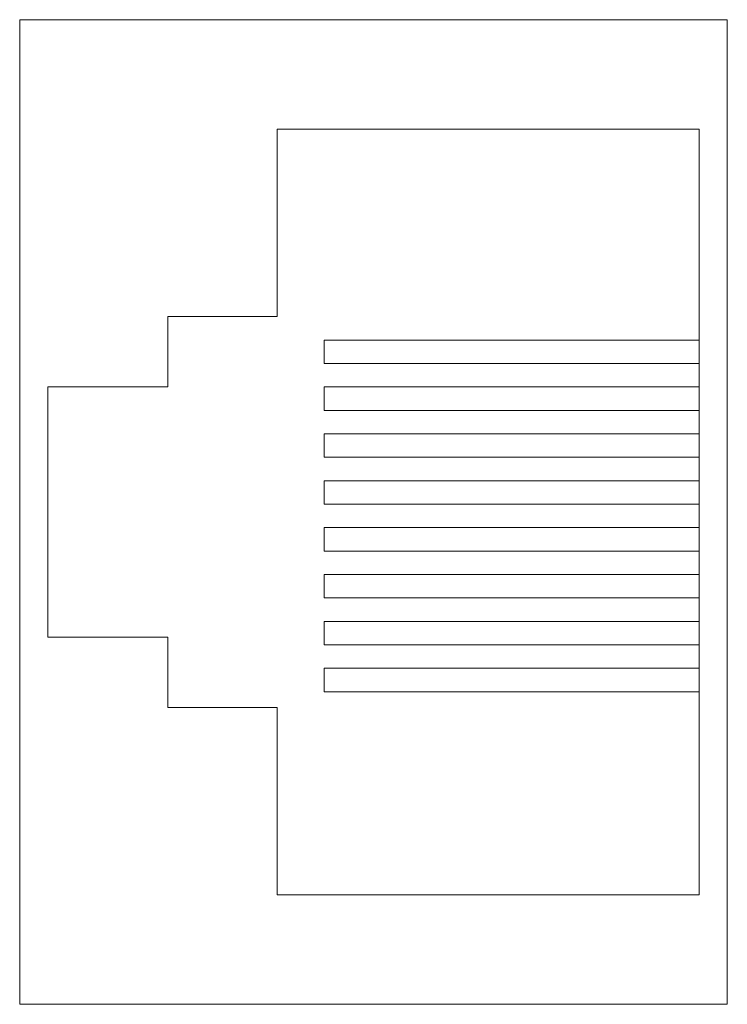
# Model space of a CAD drawing. Units: millimetres. Extents: x 0 to 483, y -175 to 132.
# Drawn here: x 74 to 86, y -94 to -78 of the extents above; entities that cross this region are included whole.
import ezdxf

# ---------------------------------------------------------------- set-up
doc = ezdxf.new("R2010")
doc.units = ezdxf.units.MM
doc.layers.add('M2-Back', color=7, linetype='Continuous', lineweight=15)

# ---------------------------------------------------------------- blocks, each defined once
blk = doc.blocks.new('M2-Back')
at = {"layer": 'M2-Back'}
for p, q in [((48.389, 80.55), (48.389, 96.55)), ((48.389, 96.55), (59.888, 96.55)), ((59.888, 96.55), (59.888, 80.55)), ((59.433, 94.773), (52.575, 94.773)), ((52.575, 94.773), (52.575, 91.725)), ((59.433, 82.327), (59.433, 94.773)), ((52.575, 91.725), (50.797, 91.725)), ((50.797, 91.725), (50.797, 90.582)), ((59.433, 91.344), (53.337, 91.344)), ((53.337, 91.344), (53.337, 90.963)), ((59.433, 90.963), (59.433, 91.344)), ((53.337, 90.963), (59.433, 90.963)), ((50.797, 90.582), (48.844, 90.582)), ((48.844, 90.582), (48.844, 86.518)), ((59.433, 90.582), (53.337, 90.582)), ((53.337, 90.582), (53.337, 90.201)), ((59.433, 90.201), (59.433, 90.582)), ((53.337, 90.201), (59.433, 90.201)), ((59.433, 89.82), (53.337, 89.82)), ((53.337, 89.82), (53.337, 89.439)), ((59.433, 89.439), (59.433, 89.82)), ((53.337, 89.439), (59.433, 89.439)), ((59.433, 89.058), (53.337, 89.058)), ((53.337, 89.058), (53.337, 88.677)), ((59.433, 88.677), (59.433, 89.058)), ((53.337, 88.677), (59.433, 88.677)), ((59.433, 88.296), (53.337, 88.296)), ((53.337, 88.296), (53.337, 87.915)), ((59.433, 87.915), (59.433, 88.296)), ((53.337, 87.915), (59.433, 87.915)), ((59.433, 87.534), (53.337, 87.534)), ((53.337, 87.534), (53.337, 87.153)), ((59.433, 87.153), (59.433, 87.534)), ((53.337, 87.153), (59.433, 87.153)), ((59.433, 86.772), (53.337, 86.772)), ((53.337, 86.772), (53.337, 86.391)), ((59.433, 86.391), (59.433, 86.772)), ((48.844, 86.518), (50.797, 86.518)), ((50.797, 86.518), (50.797, 85.375)), ((53.337, 86.391), (59.433, 86.391)), ((59.433, 86.01), (53.337, 86.01)), ((53.337, 86.01), (53.337, 85.629)), ((59.433, 85.629), (59.433, 86.01)), ((53.337, 85.629), (59.433, 85.629)), ((50.797, 85.375), (52.575, 85.375)), ((52.575, 85.375), (52.575, 82.327)), ((52.575, 82.327), (59.433, 82.327)), ((59.888, 80.55), (48.389, 80.55))]:
    blk.add_line(p, q, dxfattribs=at)

msp = doc.modelspace()

# ---------------------------------------------------------------- block references
msp.add_blockref('M2-Back', (26, -175))

doc.saveas('drawing.dxf')
